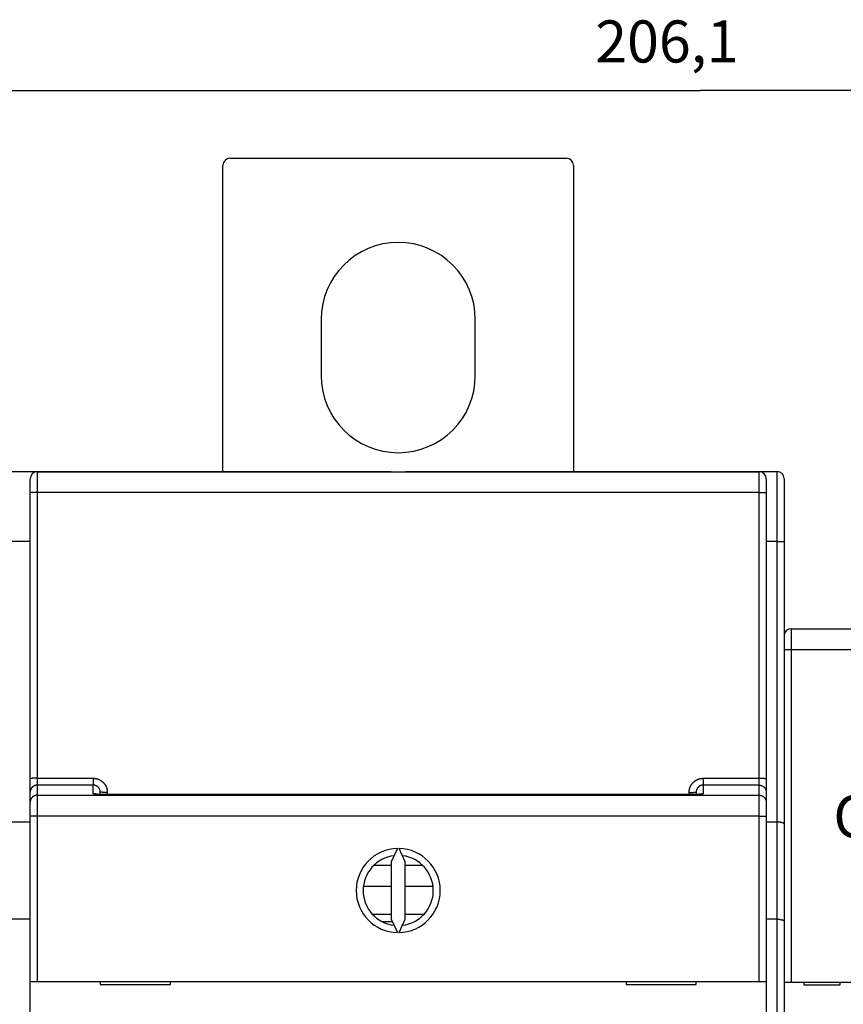
# Model space of a CAD drawing. Extents: x 64 to 701, y 53 to 519.
# Drawn here: x 365 to 424, y 258 to 329 of the extents above; entities that cross this region are included whole.
import ezdxf

# ---------------------------------------------------------------- set-up
doc = ezdxf.new("R2010")
doc.units = 0
for name, color, linetype in [('204', 7, 'CONTINUOUS'), ('3', 7, 'CONTINUOUS'), ('5', 7, 'CONTINUOUS')]:
    doc.layers.add(name, color=color, linetype=linetype)
doc.styles.get("Standard").update_dxf_attribs({"font": 'monotxt.shx'})
doc.dimstyles.new('DSTYLE1', dxfattribs={"dimtxt": 3, "dimasz": 3, "dimexe": 3, "dimexo": 0, "dimgap": 2, "dimtad": 1, "dimrnd": 0.1, "dimzin": 3, "dimcen": 0.09, "dimazin": 3, "dimtp": 1, "dimtm": 1, "dimtfac": 1, "dimtofl": 0, "dimtmove": 0, "dimatfit": 3})

# ---------------------------------------------------------------- blocks, each defined once
blk = doc.blocks.new('_AH1')
at = {"color": 0, "linetype": 'CONTINUOUS'}
for p, q in [((-1, 0.166667), (0, 0)), ((-1, 0.166667), (-1, -0.166667)), ((0, 0), (-1, -0.166667)), ((0, 0), (-1, 0))]:
    blk.add_line(p, q, dxfattribs=at)
blk = doc.blocks.new('*D5171')
at = {"layer": '5', "color": 1, "linetype": 'CONTINUOUS'}
for p, q in [((310.31237, 264.21097), (310.31237, 326.44739)), ((516.41793, 226.40854), (516.41793, 326.44739)), ((310.31237, 323.44739), (413.36515, 323.44739)), ((516.41793, 323.44739), (413.36515, 323.44739))]:
    blk.add_line(p, q, dxfattribs=at)
at = {"layer": '5', "color": 1, "xscale": 3, "yscale": 3, "zscale": 3, "rotation": 180}
blk.add_blockref('_AH1', (310.31237, 323.44739), dxfattribs=at)
at = {"layer": '5', "color": 1, "xscale": 3, "yscale": 3, "zscale": 3}
blk.add_blockref('_AH1', (516.41793, 323.44739), dxfattribs=at)
at = {"layer": '5', "color": 1, "linetype": 'CONTINUOUS'}
blk.add_text('206,1', height=3, rotation=360, dxfattribs=at).set_placement((405.86515, 325.44839))

msp = doc.modelspace()

# ---------------------------------------------------------------- linework, layer by layer
at = {"layer": '204', "color": 1, "linetype": 'CONTINUOUS'}
for p, q in [((379.81237, 318.61255), (403.81237, 318.61255)), ((379.31237, 296.27306), (379.31237, 318.11255)), ((404.31237, 318.11255), (404.31237, 296.27325)), ((386.31237, 307.11255), (386.31237, 303.11255)), ((397.31237, 303.11255), (397.31237, 307.11255)), ((363.81221, 296.27306), (365.81221, 296.27306)), ((365.56237, 294.77315), (365.56237, 295.75569)), ((365.81221, 296.27306), (368.91221, 296.27306)), ((365.81221, 296.27306), (365.81221, 296.18862)), ((366.06237, 296.25569), (417.56237, 296.25569)), ((366.06237, 296.25569), (366.06237, 294.78187)), ((368.91221, 296.27306), (391.31221, 296.27306)), ((368.91221, 296.27306), (368.91221, 296.25569)), ((391.31221, 296.25569), (391.31221, 296.27306)), ((392.33472, 296.27325), (392.33472, 296.25569)), ((392.33472, 296.27325), (414.73472, 296.27325)), ((414.73469, 296.27325), (417.83472, 296.27325)), ((414.73472, 296.25569), (414.73472, 296.27325)), ((417.56237, 294.78187), (417.56237, 296.25569)), ((417.83472, 296.27325), (418.83472, 296.27325)), ((417.83472, 296.16258), (417.83472, 296.27325)), ((418.06237, 295.75569), (418.06237, 294.77315)), ((418.83472, 291.27325), (418.83472, 296.27325)), ((419.33472, 295.77325), (419.33472, 291.27325)), ((365.56237, 274.37781), (365.56237, 294.77315)), ((417.56237, 294.78187), (366.06237, 294.78187)), ((366.06237, 294.78187), (366.06237, 274.38654)), ((417.56237, 274.38654), (417.56237, 294.78187)), ((418.06237, 294.77315), (418.06237, 274.37781)), ((365.56237, 291.27306), (364.06237, 291.27306)), ((418.83472, 291.27325), (418.06237, 291.27325)), ((418.83472, 271.27325), (418.83472, 291.27325)), ((418.83472, 291.27325), (419.33472, 291.27325)), ((419.33472, 291.27325), (419.33472, 271.13927)), ((419.8347, 285.05487), (453.8347, 285.05487)), ((419.8347, 285.05487), (419.8347, 283.55487)), ((419.8347, 283.55487), (419.3347, 283.55487)), ((453.8347, 283.55487), (419.8347, 283.55487)), ((419.8347, 283.55487), (419.8347, 259.85487)), ((365.56237, 273.3977), (365.56237, 274.37781)), ((366.06237, 274.38654), (370.06237, 274.38654)), ((366.06237, 274.38654), (366.06237, 273.89648)), ((370.06237, 274.38654), (370.06237, 273.89648)), ((413.56237, 274.38654), (417.56237, 274.38654)), ((413.56237, 274.38654), (413.56237, 273.89648)), ((417.56237, 273.89648), (417.56237, 274.38654)), ((418.06237, 274.37781), (418.06237, 273.3977)), ((365.56237, 272.6804), (365.56237, 273.3977)), ((370.06237, 273.89648), (366.06237, 273.89648)), ((366.06237, 273.89648), (366.06237, 273.17918)), ((370.06237, 273.28895), (370.06237, 273.89648)), ((370.56237, 273.23084), (370.56237, 273.3916)), ((371.06237, 273.38287), (371.06237, 273.22025)), ((412.56237, 273.22025), (412.56237, 273.38287)), ((413.06237, 273.3916), (413.06237, 273.23043)), ((417.56237, 273.89648), (413.56237, 273.89648)), ((413.56237, 273.89648), (413.56237, 273.28895)), ((417.56237, 273.17918), (417.56237, 273.89648)), ((418.06237, 273.3977), (418.06237, 272.6804)), ((365.56237, 271.68284), (365.56237, 272.6804)), ((366.06237, 273.17918), (417.56237, 273.17918)), ((366.06237, 273.17918), (366.06237, 271.68284)), ((412.56237, 273.21902), (371.06237, 273.21902)), ((417.56237, 271.68284), (417.56237, 273.17918)), ((418.06237, 272.6804), (418.06237, 271.68284)), ((364.06237, 271.27306), (365.56237, 271.27306)), ((365.56237, 259.88161), (365.56237, 271.68284)), ((366.06237, 271.68284), (365.56237, 271.68284)), ((417.56237, 271.68284), (366.06237, 271.68284)), ((366.06237, 271.68284), (366.06237, 259.88161)), ((417.56237, 259.88161), (417.56237, 271.68284)), ((417.56237, 271.68284), (418.06237, 271.68284)), ((418.06237, 271.68284), (418.06237, 259.88161)), ((418.06237, 271.27325), (418.83472, 271.27325)), ((418.83472, 264.34505), (418.83472, 271.27325)), ((419.33472, 271.13927), (419.33472, 264.21107)), ((391.75368, 269.38104), (391.31237, 268.43464)), ((392.31237, 268.43464), (391.87106, 269.38104)), ((391.31237, 268.43464), (391.31237, 264.32858)), ((392.31237, 264.32858), (392.31237, 268.43464)), ((391.31239, 268.17315), (390.0687, 268.17315)), ((391.31239, 266.67315), (389.36398, 266.67315)), ((365.56237, 264.34485), (364.06237, 264.34485)), ((391.31237, 264.6591), (390.02453, 264.6591)), ((390.64074, 264.17315), (391.38484, 264.17315)), ((391.31237, 264.32858), (391.75368, 263.38218)), ((391.87106, 263.38218), (392.31237, 264.32858)), ((418.83472, 264.34505), (418.06237, 264.34505)), ((418.83472, 223.67325), (418.83472, 264.34505)), ((419.33472, 264.21107), (419.33472, 223.67325)), ((365.56221, 261.84485), (365.56237, 261.84485)), ((365.56237, 259.88161), (366.06237, 259.88161)), ((365.56237, 251.78161), (365.56237, 259.88161)), ((366.06237, 259.88161), (417.56237, 259.88161)), ((370.56237, 259.88161), (370.56237, 259.68161)), ((375.56237, 259.68161), (375.56237, 259.88161)), ((408.06237, 259.88161), (408.06237, 259.68161)), ((413.06237, 259.68161), (413.06237, 259.88161)), ((417.56237, 259.88161), (418.06237, 259.88161)), ((418.06237, 259.88161), (418.06237, 251.78161)), ((370.56237, 259.68161), (375.56237, 259.68161)), ((408.06237, 259.68161), (413.06237, 259.68161)), ((419.3347, 259.85487), (419.8347, 259.85487)), ((419.8347, 259.85487), (453.8347, 259.85487)), ((420.7347, 259.85487), (420.7347, 259.65487)), ((420.7347, 259.65487), (423.3347, 259.65487)), ((423.3347, 259.65487), (423.3347, 259.85487))]:
    msp.add_line(p, q, dxfattribs=at)
at = {"layer": '204', "color": 5, "linetype": 'CONTINUOUS'}
for p, q in [((390.81237, 268.17315), (390.31237, 268.17315)), ((393.51087, 268.17315), (392.31236, 268.17315)), ((394.26077, 266.67315), (392.31236, 266.67315)), ((393.61831, 264.67315), (392.31236, 264.67315))]:
    msp.add_line(p, q, dxfattribs=at)
at = {"layer": '204', "color": 1, "linetype": 'CONTINUOUS'}
for points in [[(366.06239, 294.78186), (366.03856, 294.78185, 0.00022278), (366.01442, 294.78182, 0.00021252), (365.98993, 294.78177, 0.00021135), (365.96521, 294.7817, 0.00022342), (365.94035, 294.7816, 0.00023243), (365.91547, 294.78148, 0.00024132), (365.89067, 294.78133, 0.00025129), (365.86605, 294.78117, 0.00026511), (365.84175, 294.78097, 0.00028002), (365.81786, 294.78075, 0.00029811), (365.79452, 294.78051, 0.0003189), (365.77182, 294.78025, 0.00034374), (365.74991, 294.77996, 0.00037384), (365.72887, 294.77965, 0.00040964), (365.70883, 294.77932, 0.00045287), (365.68985, 294.77897, 0.00050209), (365.67205, 294.77861, 0.00057225), (365.65546, 294.77823, 0.00066346), (365.64019, 294.77783, 0.00075797), (365.62624, 294.77743, 0.0008382), (365.61371, 294.77702, 0.00108882), (365.60252, 294.77659, 0.0015854), (365.59276, 294.77615, 0.00166553), (365.58444, 294.77573, 0.00087645), (365.57765, 294.77535, 0.00321133), (365.5719, 294.77487, 0.0113297), (365.5668, 294.77413, 0.01630053), (365.56237, 294.77318, 0.01961014)], [(417.56236, 294.78186), (417.58619, 294.78185, -0.00022279), (417.61033, 294.78182, -0.00021253), (417.63482, 294.78177, -0.00021135), (417.65954, 294.7817, -0.00022343), (417.68439, 294.7816, -0.00023243), (417.70927, 294.78148, -0.00024132), (417.73407, 294.78133, -0.00025129), (417.75869, 294.78117, -0.00026511), (417.783, 294.78097, -0.00028002), (417.80689, 294.78075, -0.00029811), (417.83023, 294.78051, -0.0003189), (417.85292, 294.78025, -0.00034373), (417.87483, 294.77996, -0.00037383), (417.89587, 294.77965, -0.00040963), (417.91591, 294.77932, -0.00045286), (417.9349, 294.77897, -0.00050207), (417.95269, 294.77861, -0.00057222), (417.96929, 294.77823, -0.00066342), (417.98455, 294.77783, -0.00075792), (417.9985, 294.77743, -0.00083812), (418.01104, 294.77702, -0.00108871), (418.02222, 294.77659, -0.0015852), (418.03199, 294.77615, -0.00166527), (418.04031, 294.77573, -0.0008763), (418.0471, 294.77535, -0.00321067), (418.05284, 294.77487, -0.01132601), (418.05795, 294.77413, -0.01629115), (418.06238, 294.77318, -0.01959326)], [(366.06239, 274.38654), (366.03856, 274.38653, 0.00022409), (366.01442, 274.3865, 0.00021377), (365.98993, 274.38645, 0.0002126), (365.96521, 274.38637, 0.00022474), (365.94035, 274.38628, 0.0002338), (365.91547, 274.38615, 0.00024274), (365.89067, 274.38601, 0.00025277), (365.86605, 274.38584, 0.00026667), (365.84175, 274.38564, 0.00028167), (365.81786, 274.38542, 0.00029987), (365.79452, 274.38518, 0.00032079), (365.77182, 274.38491, 0.00034576), (365.74991, 274.38462, 0.00037604), (365.72887, 274.38431, 0.00041206), (365.70883, 274.38398, 0.00045554), (365.68985, 274.38363, 0.00050505), (365.67205, 274.38326, 0.00057562), (365.65546, 274.38287, 0.00066737), (365.64019, 274.38248, 0.00076244), (365.62624, 274.38207, 0.00084314), (365.61371, 274.38165, 0.00109524), (365.60252, 274.38123, 0.00159473), (365.59276, 274.38078, 0.00167532), (365.58444, 274.38036, 0.0008816), (365.57765, 274.37998, 0.00323016), (365.5719, 274.37949, 0.01139558), (365.5668, 274.37875, 0.01639265), (365.56237, 274.37779, 0.01971518)], [(370.06239, 274.38654), (370.08206, 274.38634, -0.00494042), (370.10171, 274.38575, -0.00495079), (370.12135, 274.38477, -0.0049418), (370.14097, 274.38341, -0.00491975), (370.16056, 274.38165, -0.00490616), (370.18011, 274.37951, -0.0048958), (370.19962, 274.37698, -0.0048876), (370.21908, 274.37407, -0.00488023), (370.23847, 274.37078, -0.00487576), (370.2578, 274.36711, -0.00487307), (370.27706, 274.36306, -0.00487263), (370.29623, 274.35864, -0.00487438), (370.31531, 274.35383, -0.00487793), (370.33429, 274.34867, -0.00488411), (370.35316, 274.34312, -0.00489166), (370.37193, 274.33721, -0.00490228), (370.39056, 274.33092, -0.00491367), (370.40908, 274.32427, -0.00492861), (370.42745, 274.31725, -0.00494389), (370.44568, 274.30988, -0.00496242), (370.46375, 274.30213, -0.00496186), (370.48167, 274.29404, -0.00494193), (370.49943, 274.28558, -0.00492546), (370.51702, 274.27677, -0.00490928), (370.53443, 274.26762, -0.00489671), (370.55166, 274.25813, -0.00488465), (370.5687, 274.2483, -0.00487579), (370.58555, 274.23814, -0.00486811), (370.60219, 274.22765, -0.00486316), (370.61863, 274.21684, -0.00485977), (370.63485, 274.2057, -0.00485881), (370.65085, 274.19426, -0.00486006), (370.66663, 274.1825, -0.00486273), (370.68217, 274.17044, -0.00486738), (370.69747, 274.15807, -0.00487524), (370.71253, 274.14542, -0.00488818), (370.72732, 274.13246, -0.00489478), (370.74187, 274.11922, -0.00489622), (370.75614, 274.10569, -0.00492704), (370.77015, 274.09189, -0.00499565), (370.78386, 274.07781, -0.0050381), (370.7973, 274.06345, -0.00506422), (370.81042, 274.04883, -0.00505513), (370.82326, 274.03394, -0.00500718), (370.83578, 274.0188, -0.00497463), (370.84801, 274.00342, -0.00494928), (370.85992, 273.98779, -0.00492598), (370.87153, 273.97194, -0.00489889), (370.88282, 273.95585, -0.00487687), (370.8938, 273.93955, -0.00485457), (370.90446, 273.92303, -0.00483615), (370.9148, 273.90631, -0.00481723), (370.92481, 273.88939, -0.00480204), (370.9345, 273.87228, -0.00478705), (370.94385, 273.85498, -0.0047754), (370.95288, 273.83751, -0.00476442), (370.96156, 273.81987, -0.00475626), (370.96991, 273.80206, -0.0047491), (370.97792, 273.78409, -0.00474493), (370.98559, 273.76598, -0.00474275), (370.9929, 273.74772, -0.00474107), (370.99987, 273.72933, -0.00473987), (371.00648, 273.71081, -0.00474622), (371.01275, 273.69216, -0.00476016), (371.01865, 273.6734, -0.00475486), (371.02419, 273.65454, -0.00473478), (371.02937, 273.63558, -0.00478657), (371.03419, 273.6165, -0.00489902), (371.03863, 273.59731, -0.0047717), (371.0427, 273.57812, -0.00446577), (371.04639, 273.55897, -0.00495367), (371.04972, 273.53944, -0.00594778), (371.05267, 273.51939, -0.00451799), (371.05522, 273.50053, -0.0015116), (371.05733, 273.48344, -0.00644312), (371.05917, 273.46142, -0.01121822), (371.06085, 273.42744, -0.00549373), (371.06236, 273.38289, -0.00290169)], [(412.56239, 273.38289), (412.5626, 273.40255, -0.00499908), (412.56319, 273.42218, -0.00501747), (412.56418, 273.44181, -0.00500421), (412.56556, 273.4614, -0.00496331), (412.56734, 273.48097, -0.00493553), (412.56949, 273.5005, -0.00491194), (412.57204, 273.51998, -0.00489086), (412.57496, 273.53941, -0.00486765), (412.57827, 273.55879, -0.00484892), (412.58195, 273.57809, -0.00483007), (412.58601, 273.59732, -0.00481484), (412.59043, 273.61647, -0.0047997), (412.59523, 273.63554, -0.00478792), (412.60039, 273.65451, -0.00477677), (412.60592, 273.67338, -0.00476857), (412.6118, 273.69214, -0.00476147), (412.61805, 273.71078, -0.00475692), (412.62465, 273.7293, -0.00475392), (412.6316, 273.7477, -0.00475306), (412.6389, 273.76595, -0.00475418), (412.64656, 273.78407, -0.00475702), (412.65455, 273.80203, -0.00476225), (412.66289, 273.81983, -0.00476877), (412.67156, 273.83748, -0.00477807), (412.68058, 273.85495, -0.00478821), (412.68993, 273.87224, -0.0048015), (412.69961, 273.88934, -0.00481519), (412.70962, 273.90626, -0.00483246), (412.71995, 273.92297, -0.00484945), (412.73061, 273.93948, -0.00487019), (412.7416, 273.95577, -0.00489082), (412.75289, 273.97185, -0.00491634), (412.76451, 273.98769, -0.00493845), (412.77643, 274.00331, -0.00496264), (412.78868, 274.01868, -0.00499369), (412.80122, 274.0338, -0.00503947), (412.81408, 274.04866, -0.00504523), (412.82723, 274.06327, -0.00501336), (412.84068, 274.07761, -0.00498084), (412.8544, 274.09168, -0.00494003), (412.86842, 274.10548, -0.00491595), (412.88269, 274.119, -0.00490277), (412.89724, 274.13224, -0.00489015), (412.91205, 274.1452, -0.00487539), (412.92711, 274.15786, -0.00486477), (412.94241, 274.17023, -0.00485591), (412.95795, 274.18229, -0.00484976), (412.97373, 274.19405, -0.00484502), (412.98973, 274.2055, -0.00484281), (413.00595, 274.21664, -0.00484267), (413.02239, 274.22746, -0.00484457), (413.03903, 274.23796, -0.00484894), (413.05588, 274.24813, -0.00485487), (413.07291, 274.25797, -0.00486366), (413.09014, 274.26747, -0.00487368), (413.10755, 274.27664, -0.00488722), (413.12513, 274.28545, -0.00490076), (413.14288, 274.29392, -0.00491716), (413.1608, 274.30203, -0.0049363), (413.17886, 274.30979, -0.00496325), (413.19708, 274.31717, -0.00497676), (413.21544, 274.3242, -0.00497659), (413.23394, 274.33086, -0.00496741), (413.25258, 274.33715, -0.00494926), (413.27135, 274.34307, -0.00491855), (413.29024, 274.34862, -0.00487534), (413.30922, 274.35379, -0.00490597), (413.32833, 274.3586, -0.00499412), (413.34756, 274.36303, -0.00484669), (413.3668, 274.36709, -0.004522), (413.38599, 274.37075, -0.00498788), (413.40557, 274.37406, -0.00594985), (413.42567, 274.37698, -0.00451873), (413.44458, 274.3795, -0.00154119), (413.4617, 274.38159, -0.00638785), (413.48376, 274.3834, -0.01106032), (413.51778, 274.38506, -0.00541872), (413.56236, 274.38654, -0.00286733)], [(417.56236, 274.38654), (417.58619, 274.38653, -0.0002241), (417.61033, 274.3865, -0.00021378), (417.63482, 274.38645, -0.0002126), (417.65954, 274.38637, -0.00022475), (417.68439, 274.38628, -0.0002338), (417.70927, 274.38615, -0.00024275), (417.73407, 274.38601, -0.00025278), (417.75869, 274.38584, -0.00026667), (417.783, 274.38564, -0.00028168), (417.80689, 274.38542, -0.00029987), (417.83023, 274.38518, -0.00032078), (417.85292, 274.38491, -0.00034576), (417.87483, 274.38462, -0.00037604), (417.89587, 274.38431, -0.00041205), (417.91591, 274.38398, -0.00045553), (417.9349, 274.38363, -0.00050503), (417.95269, 274.38326, -0.00057559), (417.96929, 274.38287, -0.00066733), (417.98455, 274.38248, -0.00076239), (417.9985, 274.38207, -0.00084306), (418.01104, 274.38165, -0.00109512), (418.02222, 274.38123, -0.00159453), (418.03199, 274.38078, -0.00167506), (418.04031, 274.38036, -0.00088144), (418.0471, 274.37998, -0.00322949), (418.05284, 274.37949, -0.01139186), (418.05795, 274.37875, -0.01638322), (418.06238, 274.37779, -0.01969822)], [(366.06239, 273.89645), (366.03859, 273.89593, 0.0128039), (366.01447, 273.89421, 0.01215675), (365.99001, 273.89126, 0.01197476), (365.96531, 273.88706, 0.01248148), (365.94049, 273.8815, 0.01272052), (365.91563, 273.8746, 0.01287621), (365.89085, 273.86629, 0.01297777), (365.86625, 273.8566, 0.01318503), (365.84196, 273.84547, 0.01329482), (365.81808, 273.83297, 0.0134394), (365.79475, 273.81907, 0.01351165), (365.77206, 273.80385, 0.01360958), (365.75016, 273.78731, 0.01366366), (365.72912, 273.76956, 0.01373346), (365.70908, 273.75062, 0.01372377), (365.6901, 273.73063, 0.01366008), (365.6723, 273.70965, 0.01373354), (365.6557, 273.68778, 0.01389846), (365.64042, 273.66508, 0.01354468), (365.62646, 273.64183, 0.01272729), (365.61391, 273.61818, 0.01368723), (365.60271, 273.59372, 0.01572655), (365.59293, 273.5684, 0.01237685), (365.58459, 273.54439, 0.00539252), (365.57778, 273.52252, 0.01618643), (365.57201, 273.49473, 0.02706819), (365.56686, 273.45256, 0.01386893), (365.56237, 273.39769, 0.00762497)], [(370.56234, 273.39157), (370.56224, 273.40147, 0.00499148), (370.56194, 273.41135, 0.00501127), (370.56144, 273.42123, 0.00499785), (370.56075, 273.43109, 0.00495488), (370.55986, 273.44093, 0.00492568), (370.55878, 273.45076, 0.00490079), (370.5575, 273.46056, 0.00487851), (370.55603, 273.47034, 0.0048537), (370.55437, 273.48009, 0.00483362), (370.55252, 273.4898, 0.00481317), (370.55049, 273.49948, 0.00479657), (370.54827, 273.50911, 0.00477977), (370.54586, 273.5187, 0.00476657), (370.54327, 273.52825, 0.00475374), (370.5405, 273.53774, 0.00474412), (370.53755, 273.54718, 0.00473532), (370.53442, 273.55656, 0.00472935), (370.53112, 273.56588, 0.00472465), (370.52763, 273.57513, 0.0047224), (370.52397, 273.58431, 0.00472185), (370.52014, 273.59343, 0.00472333), (370.51614, 273.60246, 0.00472693), (370.51196, 273.61142, 0.00473215), (370.50762, 273.6203, 0.00473988), (370.50311, 273.62909, 0.00474879), (370.49843, 273.63779, 0.00476062), (370.49359, 273.6464, 0.00477316), (370.48858, 273.65491, 0.00478897), (370.48341, 273.66332, 0.00480507), (370.47808, 273.67163, 0.00482486), (370.47259, 273.67983, 0.00484425), (370.46695, 273.68792, 0.00486747), (370.46114, 273.6959, 0.0048905), (370.45519, 273.70376, 0.00491855), (370.44907, 273.7115, 0.00494291), (370.44281, 273.71911, 0.00496929), (370.43639, 273.7266, 0.00500294), (370.42983, 273.73396, 0.00505196), (370.42312, 273.74118, 0.00506223), (370.41626, 273.74826, 0.00503724), (370.40925, 273.75521, 0.004996), (370.40212, 273.76201, 0.00492856), (370.39484, 273.76867, 0.00489891), (370.38745, 273.77519, 0.00489862), (370.37992, 273.78156, 0.00489318), (370.37227, 273.78778, 0.00488135), (370.3645, 273.79384, 0.00487463), (370.35661, 273.79976, 0.00487107), (370.34861, 273.80552, 0.00486952), (370.3405, 273.81112, 0.00486933), (370.33228, 273.81655, 0.00487138), (370.32396, 273.82183, 0.00487582), (370.31553, 273.82694, 0.00488184), (370.30701, 273.83189, 0.00489052), (370.2984, 273.83666, 0.00490045), (370.28969, 273.84127, 0.00491356), (370.2809, 273.84569, 0.00492708), (370.27202, 273.84995, 0.00494404), (370.26306, 273.85402, 0.00496178), (370.25402, 273.85792, 0.00498337), (370.24491, 273.86163, 0.00498405), (370.23572, 273.86516, 0.00496424), (370.22647, 273.8685, 0.00495357), (370.21715, 273.87167, 0.00494846), (370.20776, 273.87464, 0.00492615), (370.19833, 273.87743, 0.00488698), (370.18884, 273.88003, 0.00492241), (370.1793, 273.88245, 0.00501665), (370.16969, 273.88467, 0.00487244), (370.16009, 273.88671, 0.00454868), (370.1505, 273.88855, 0.00502141), (370.14072, 273.8902, 0.00599464), (370.13069, 273.89167, 0.00455296), (370.12124, 273.89294, 0.00155029), (370.11269, 273.89398, 0.00644136), (370.10167, 273.89489, 0.01115298), (370.08467, 273.89572, 0.00546107), (370.06239, 273.89645, 0.00288874)], [(371.06236, 273.22025), (371.04271, 273.22008, -0.00058429), (371.02307, 273.21995, -0.00059236), (371.00343, 273.21987, -0.00058548), (370.98381, 273.21983, -0.00056273), (370.96422, 273.21984, -0.000547), (370.94466, 273.21989, -0.00053351), (370.92514, 273.21998, -0.00052153), (370.90567, 273.22012, -0.00050727), (370.88627, 273.22029, -0.00049579), (370.86692, 273.2205, -0.00048308), (370.84766, 273.22074, -0.00047278), (370.82848, 273.22102, -0.00046095), (370.8094, 273.22133, -0.00045153), (370.79041, 273.22168, -0.00044057), (370.77154, 273.22206, -0.00043211), (370.75278, 273.22246, -0.00042226), (370.73415, 273.2229, -0.00041423), (370.71565, 273.22336, -0.00040396), (370.6973, 273.22385, -0.00040133), (370.67909, 273.22436, -0.00040349), (370.66103, 273.2249, -0.00040785), (370.64312, 273.22547, -0.00041361), (370.62538, 273.22606, -0.00042011), (370.6078, 273.22667, -0.00042641), (370.59039, 273.22731, -0.00043396), (370.57317, 273.22797, -0.00044184), (370.55614, 273.22866, -0.00045094), (370.53929, 273.22936, -0.00046034), (370.52265, 273.2301, -0.00047114), (370.50622, 273.23085, -0.00048237), (370.49, 273.23162, -0.00049515), (370.47399, 273.23242, -0.00050849), (370.45822, 273.23324, -0.0005236), (370.44267, 273.23408, -0.00053944), (370.42737, 273.23494, -0.00055729), (370.4123, 273.23582, -0.00057607), (370.3975, 273.23673, -0.00059728), (370.38295, 273.23765, -0.00061983), (370.36866, 273.23859, -0.00064481), (370.35465, 273.23955, -0.00067089), (370.34091, 273.24053, -0.00070185), (370.32746, 273.24153, -0.00073694), (370.3143, 273.24255, -0.00077532), (370.30144, 273.24358, -0.00081578), (370.28889, 273.24464, -0.0008552), (370.27664, 273.24571, -0.000889), (370.26471, 273.24679, -0.00093024), (370.25308, 273.2479, -0.00097449), (370.24178, 273.24902, -0.00102545), (370.23079, 273.25015, -0.00107803), (370.22013, 273.2513, -0.00113948), (370.20978, 273.25247, -0.00120419), (370.19976, 273.25365, -0.00127982), (370.19007, 273.25484, -0.00136), (370.18072, 273.25604, -0.0014542), (370.17169, 273.25726, -0.00155518), (370.16301, 273.25849, -0.00167444), (370.15466, 273.25973, -0.00180364), (370.14666, 273.26098, -0.00195763), (370.139, 273.26224, -0.00212686), (370.13169, 273.26352, -0.0023295), (370.12473, 273.2648, -0.00255411), (370.11813, 273.26609, -0.00283092), (370.11187, 273.26739, -0.00314818), (370.10598, 273.2687, -0.00352544), (370.10044, 273.27001, -0.00394287), (370.09528, 273.27133, -0.00453494), (370.09047, 273.27266, -0.00531226), (370.08604, 273.274, -0.00602296), (370.08198, 273.27533, -0.00653878), (370.0783, 273.27667, -0.0085583), (370.07498, 273.27803, -0.01263167), (370.07204, 273.27943, -0.01219518), (370.0695, 273.28074, -0.00467002), (370.06739, 273.28193, -0.02263048), (370.06556, 273.28346, -0.06605086), (370.06389, 273.28583, -0.05234134), (370.06239, 273.28893, -0.03365874)], [(370.24871, 273.25302), (370.24282, 273.25533, 0.00315789), (370.23689, 273.25758, 0.00314844), (370.23093, 273.25975, 0.00314532), (370.22494, 273.26185, 0.0031531), (370.21892, 273.26387, 0.00315693), (370.21287, 273.26582, 0.00315891), (370.20678, 273.26769, 0.00316019), (370.20067, 273.26949, 0.00316291), (370.19454, 273.27121, 0.0031646), (370.18838, 273.27285, 0.00316684), (370.1822, 273.27441, 0.00316719), (370.17599, 273.2759, 0.00316687), (370.16977, 273.2773, 0.0031697), (370.16353, 273.27863, 0.00317588), (370.15727, 273.27988, 0.00316831), (370.15099, 273.28105, 0.00314928), (370.14471, 273.28214, 0.00317593), (370.1384, 273.28314, 0.00323873), (370.13208, 273.28407, 0.00314744), (370.12577, 273.28492, 0.00294039), (370.11949, 273.28568, 0.00323996), (370.11311, 273.28637, 0.00385345), (370.10657, 273.28697, 0.00293196), (370.10042, 273.28749, 0.00102466), (370.09487, 273.28792, 0.00411611), (370.08774, 273.2883, 0.00707198), (370.07676, 273.28863, 0.00346768), (370.06239, 273.28893, 0.00184151)], [(371.06236, 273.22025), (371.04413, 273.2203, 0.00017907), (371.02602, 273.22033, 0.00042547), (371.00805, 273.22033, 0.00019157), (370.99011, 273.22035, -0.00059747), (370.97213, 273.22042, -0.00085548), (370.95411, 273.22055, -0.00066071), (370.93608, 273.22072, -0.00056002), (370.91807, 273.22093, -0.00052491), (370.90008, 273.22118, -0.00047758), (370.88213, 273.22146, -0.00040545), (370.86425, 273.22176, -0.00034779), (370.84645, 273.22209, -0.00028863), (370.82874, 273.22243, -0.00023164), (370.81115, 273.22279, -0.00016087), (370.79369, 273.22315, -0.00013313), (370.77637, 273.22352, -0.00014147), (370.75919, 273.2239, -0.00015874), (370.74216, 273.22428, -0.00018884), (370.72529, 273.22468, -0.00021456), (370.70856, 273.22508, -0.00024122), (370.69199, 273.2255, -0.00026693), (370.67558, 273.22594, -0.00029669), (370.65934, 273.22639, -0.00032475), (370.64325, 273.22685, -0.00035626), (370.62734, 273.22734, -0.00038643), (370.6116, 273.22785, -0.0004204), (370.59603, 273.22838, -0.00045316), (370.58064, 273.22893, -0.00048988), (370.56543, 273.22951, -0.00052555), (370.55039, 273.23011, -0.00056534), (370.53555, 273.23074, -0.00060455), (370.5209, 273.2314, -0.00064841), (370.50644, 273.23209, -0.00069106), (370.49217, 273.23281, -0.00073757), (370.4781, 273.23356, -0.0007869), (370.46423, 273.23435, -0.0008447), (370.45057, 273.23518, -0.0008906), (370.43711, 273.23604, -0.00092768), (370.42387, 273.23694, -0.00092574), (370.41086, 273.23787, -0.00087322), (370.39812, 273.23882, -0.00083814), (370.38564, 273.2398, -0.00080003), (370.37347, 273.24079, -0.00077187), (370.3616, 273.24179, -0.00073347), (370.35008, 273.2428, -0.00070677), (370.3389, 273.24381, -0.00067081), (370.3281, 273.24481, -0.00064601), (370.31769, 273.24581, -0.0006106), (370.30769, 273.24678, -0.00058637), (370.29812, 273.24774, -0.00055037), (370.28901, 273.24868, -0.00052548), (370.28035, 273.24958, -0.00048708), (370.2722, 273.25045, -0.00045886), (370.26455, 273.25127, -0.00041362), (370.25743, 273.25205, -0.00037877), (370.25085, 273.25278, -0.00032391), (370.24485, 273.25346, -0.00026708), (370.23942, 273.25407, -0.00016654), (370.23462, 273.25462, -0.00008295), (370.23042, 273.2551, 0.00001615), (370.22686, 273.2555, 0.00032887), (370.22399, 273.25582, 0.00123196), (370.22189, 273.25604, 0.00187383), (370.2203, 273.25619, 0.00014678), (370.2192, 273.25629, 0.00879855), (370.2195, 273.25618), (370.22224, 273.25568, 0.00528988), (370.22719, 273.25483, 0.00146871)], [(371.06236, 273.38289), (371.03853, 273.3829, -0.000223), (371.01439, 273.38293, -0.00021272), (370.9899, 273.38298, -0.00021155), (370.96518, 273.38306, -0.00022364), (370.94033, 273.38315, -0.00023265), (370.91545, 273.38327, -0.00024155), (370.89065, 273.38342, -0.00025153), (370.86604, 273.38358, -0.00026535), (370.84173, 273.38378, -0.00028028), (370.81784, 273.38399, -0.00029838), (370.7945, 273.38424, -0.00031919), (370.7718, 273.3845, -0.00034405), (370.7499, 273.38479, -0.00037417), (370.72885, 273.3851, -0.00041), (370.70881, 273.38543, -0.00045327), (370.68983, 273.38578, -0.00050252), (370.67203, 273.38614, -0.00057273), (370.65544, 273.38652, -0.00066401), (370.64017, 273.38692, -0.00075859), (370.62622, 273.38732, -0.00083886), (370.61369, 273.38773, -0.00108965), (370.60251, 273.38816, -0.00158656), (370.59273, 273.3886, -0.00166667), (370.58442, 273.38902, -0.00087702), (370.57763, 273.3894, -0.00321328), (370.57188, 273.38988, -0.01133443), (370.56677, 273.39062, -0.0163008), (370.56234, 273.39157, -0.01960115)], [(412.56239, 273.38289), (412.58622, 273.3829, 0.00022301), (412.61036, 273.38293, 0.00021274), (412.63484, 273.38298, 0.00021156), (412.65956, 273.38306, 0.00022365), (412.68441, 273.38315, 0.00023267), (412.70929, 273.38327, 0.00024157), (412.73409, 273.38342, 0.00025155), (412.7587, 273.38358, 0.00026539), (412.78301, 273.38378, 0.00028032), (412.8069, 273.38399, 0.00029843), (412.83023, 273.38424, 0.00031924), (412.85293, 273.3845, 0.0003441), (412.87483, 273.38479, 0.00037424), (412.89587, 273.3851, 0.00041009), (412.91591, 273.38543, 0.00045337), (412.93489, 273.38578, 0.00050264), (412.95269, 273.38614, 0.00057289), (412.96927, 273.38652, 0.00066421), (412.98454, 273.38692, 0.00075884), (412.99849, 273.38732, 0.00083917), (413.01102, 273.38773, 0.00109011), (413.0222, 273.38816, 0.00158732), (413.03196, 273.3886, 0.0016676), (413.04028, 273.38902, 0.00087757), (413.04707, 273.3894, 0.00321549), (413.05281, 273.38988, 0.01134593), (413.05791, 273.39062, 0.01632824), (413.06234, 273.39157, 0.01964909)], [(413.56236, 273.28893), (413.56215, 273.28756, -0.07061643), (413.56156, 273.28619, -0.06102367), (413.56055, 273.28483, -0.04718455), (413.55917, 273.28346, -0.03541475), (413.55738, 273.2821, -0.0264013), (413.55521, 273.28074, -0.020251), (413.55264, 273.27938, -0.01570807), (413.5497, 273.27803, -0.01255613), (413.54637, 273.27668, -0.01015459), (413.54267, 273.27533, -0.00842117), (413.53859, 273.27399, -0.00704445), (413.53415, 273.27266, -0.0060115), (413.52932, 273.27133, -0.00516197), (413.52414, 273.27001, -0.00450435), (413.51859, 273.26869, -0.00394779), (413.51268, 273.26739, -0.0035061), (413.50641, 273.26609, -0.00312347), (413.49979, 273.2648, -0.00281378), (413.49281, 273.26351, -0.00254027), (413.48549, 273.26224, -0.0023154), (413.47781, 273.26098, -0.00211355), (413.4698, 273.25973, -0.00194552), (413.46144, 273.25849, -0.00179255), (413.45274, 273.25726, -0.00166395), (413.44371, 273.25604, -0.00154542), (413.43435, 273.25484, -0.001445), (413.42465, 273.25364, -0.00135142), (413.41463, 273.25246, -0.00127165), (413.40429, 273.2513, -0.00119656), (413.39362, 273.25015, -0.00113229), (413.38264, 273.24901, -0.00107117), (413.37134, 273.24789, -0.00101865), (413.35972, 273.24679, -0.00096841), (413.3478, 273.2457, -0.00092531), (413.33557, 273.24463, -0.0008832), (413.32303, 273.24357, -0.00084651), (413.31019, 273.24253, -0.00081225), (413.29706, 273.24152, -0.00078432), (413.28363, 273.24052, -0.00075137), (413.26991, 273.23954, -0.00071746), (413.2559, 273.23857, -0.00068275), (413.24162, 273.23763, -0.00064834), (413.22707, 273.23671, -0.00062076), (413.21227, 273.23581, -0.00059983), (413.19721, 273.23493, -0.00057893), (413.18191, 273.23407, -0.0005595), (413.16636, 273.23323, -0.00054133), (413.15059, 273.23241, -0.00052539), (413.13459, 273.23161, -0.00051014), (413.11837, 273.23083, -0.00049659), (413.10193, 273.23008, -0.00048365), (413.08529, 273.22935, -0.00047227), (413.06844, 273.22864, -0.00046133), (413.0514, 273.22796, -0.00045177), (413.03417, 273.2273, -0.00044255), (413.01677, 273.22666, -0.00043461), (412.99918, 273.22605, -0.00042685), (412.98143, 273.22546, -0.00042018), (412.96352, 273.2249, -0.00041389), (412.94545, 273.22436, -0.00040884), (412.92723, 273.22385, -0.00040788), (412.90886, 273.22336, -0.00041302), (412.89036, 273.2229, -0.00041758), (412.87173, 273.22247, -0.00042474), (412.85298, 273.22206, -0.00042852), (412.83412, 273.22169, -0.00043243), (412.81515, 273.22135, -0.00044273), (412.79608, 273.22104, -0.00046116), (412.77688, 273.22077, -0.0004529), (412.75767, 273.22053, -0.00042713), (412.73851, 273.22032, -0.00048496), (412.71897, 273.22016, -0.00059926), (412.69891, 273.22003, -0.00045254), (412.68003, 273.21993, -0.00013371), (412.66293, 273.21986, -0.00067455), (412.64091, 273.21987, -0.00120968), (412.60693, 273.22, -0.00059274), (412.56239, 273.22025, -0.00031042)], [(413.40458, 273.25685), (413.39886, 273.25571, -0.00874214), (413.39199, 273.25454, -0.00613794), (413.3839, 273.25335, -0.00443638), (413.37468, 273.25213, -0.00337719), (413.36433, 273.25089, -0.00266296), (413.35291, 273.24964, -0.00218581), (413.34043, 273.24837, -0.00182586), (413.32696, 273.24709, -0.00156818), (413.31249, 273.24581, -0.00136355), (413.29709, 273.24451, -0.00121165), (413.28077, 273.24322, -0.00108578), (413.26358, 273.24193, -0.00099071), (413.24553, 273.24065, -0.00090928), (413.22669, 273.23938, -0.00084758), (413.20705, 273.23812, -0.00079324), (413.18669, 273.23687, -0.00075268), (413.1656, 273.23565, -0.00071597), (413.14385, 273.23444, -0.00068956), (413.12144, 273.23326, -0.0006651), (413.09844, 273.23211, -0.00064893), (413.07485, 273.231, -0.00063313), (413.05073, 273.22991, -0.00062402), (413.0261, 273.22887, -0.00061577), (413.001, 273.22787, -0.00061442), (412.97545, 273.22692, -0.00060924), (412.9495, 273.22601, -0.00060704), (412.92319, 273.22515, -0.00061496), (412.89652, 273.22435, -0.00063684), (412.86949, 273.22361, -0.00062108), (412.84231, 273.22293, -0.00058303), (412.81505, 273.22232, -0.00066441), (412.78715, 273.22177, -0.00082818), (412.75841, 273.2213, -0.00062184), (412.73131, 273.22089, -0.00017037), (412.70671, 273.22056, -0.00094547), (412.67506, 273.22033, -0.00173115), (412.62628, 273.22023, -0.00085332), (412.56239, 273.22025, -0.00044531)], [(413.56236, 273.89645), (413.55253, 273.89636, 0.00498821), (413.5427, 273.89607, 0.00499651), (413.53288, 273.89557, 0.00498452), (413.52306, 273.89489, 0.00495953), (413.51326, 273.89401, 0.00494372), (413.50347, 273.89293, 0.00493176), (413.49371, 273.89166, 0.00492235), (413.48397, 273.8902, 0.00491438), (413.47426, 273.88854, 0.00490975), (413.46458, 273.88669, 0.00490751), (413.45494, 273.88465, 0.00490784), (413.44535, 273.88243, 0.00491091), (413.4358, 273.88001, 0.00491644), (413.4263, 273.87741, 0.00492552), (413.41686, 273.87461, 0.00493525), (413.40747, 273.87164, 0.00494766), (413.39816, 273.86847, 0.00496507), (413.3889, 273.86512, 0.00499047), (413.37972, 273.86159, 0.00500192), (413.37061, 273.85787, 0.00499864), (413.36158, 273.85397, 0.00498317), (413.35262, 273.84989, 0.00495597), (413.34375, 273.84563, 0.00493611), (413.33496, 273.8412, 0.00491853), (413.32625, 273.83659, 0.00490389), (413.31764, 273.83181, 0.00488941), (413.30912, 273.82686, 0.00487836), (413.3007, 273.82174, 0.00486853), (413.29238, 273.81646, 0.00486153), (413.28416, 273.81102, 0.00485612), (413.27605, 273.80541, 0.00485314), (413.26805, 273.79965, 0.00485222), (413.26016, 273.79374, 0.00485332), (413.25239, 273.78767, 0.00485698), (413.24474, 273.78145, 0.00486199), (413.23721, 273.77508, 0.00486975), (413.2298, 273.76856, 0.00487922), (413.22253, 273.7619, 0.00489286), (413.21539, 273.7551, 0.0049043), (413.20839, 273.74816, 0.00491633), (413.20152, 273.74108, 0.00493919), (413.1948, 273.73387, 0.00497882), (413.18822, 273.72652, 0.00501009), (413.18179, 273.71904, 0.00504071), (413.17552, 273.71143, 0.00503369), (413.1694, 273.7037, 0.00498674), (413.16344, 273.69585, 0.0049545), (413.15763, 273.68788, 0.00492918), (413.15198, 273.67979, 0.00490592), (413.14649, 273.67159, 0.00487931), (413.14116, 273.66329, 0.00485756), (413.13599, 273.65488, 0.00483578), (413.13099, 273.64637, 0.00481772), (413.12614, 273.63777, 0.00479942), (413.12147, 273.62907, 0.00478472), (413.11696, 273.62028, 0.00477051), (413.11263, 273.61141, 0.00475932), (413.10845, 273.60245, 0.00474888), (413.10446, 273.59341, 0.00474167), (413.10063, 273.5843, 0.00473622), (413.09698, 273.57512, 0.00473152), (413.0935, 273.56586, 0.0047271), (413.0902, 273.55654, 0.00473043), (413.08708, 273.54716, 0.00474111), (413.08413, 273.53772, 0.00473295), (413.08137, 273.52823, 0.00470998), (413.07879, 273.51869, 0.00475856), (413.07639, 273.5091, 0.00486702), (413.07417, 273.49944, 0.00473817), (413.07214, 273.48979, 0.00443246), (413.0703, 273.48015, 0.00491318), (413.06865, 273.47033, 0.00589418), (413.06718, 273.46024, 0.00447671), (413.06591, 273.45075, 0.0015011), (413.06485, 273.44215, 0.00637722), (413.06393, 273.43108, 0.01109419), (413.0631, 273.41398, 0.00543252), (413.06234, 273.39157, 0.00286987)], [(413.37351, 273.252), (413.37947, 273.25438, -0.00320271), (413.38546, 273.25669, -0.00319286), (413.3915, 273.25892, -0.0031896), (413.39756, 273.26108, -0.00319772), (413.40366, 273.26316, -0.00320171), (413.40979, 273.26516, -0.00320378), (413.41596, 273.26709, -0.00320512), (413.42214, 273.26893, -0.00320795), (413.42836, 273.2707, -0.00320972), (413.4346, 273.27239, -0.00321204), (413.44087, 273.274, -0.00321242), (413.44716, 273.27553, -0.00321214), (413.45347, 273.27697, -0.00321502), (413.4598, 273.27834, -0.0032213), (413.46614, 273.27962, -0.00321363), (413.4725, 273.28082, -0.00319434), (413.47888, 273.28194, -0.00322136), (413.48527, 273.28298, -0.00328501), (413.49168, 273.28393, -0.00319244), (413.49808, 273.2848, -0.00298247), (413.50445, 273.28559, -0.00328617), (413.51092, 273.28629, -0.00390817), (413.51756, 273.28692, -0.00297379), (413.52379, 273.28745, -0.00103979), (413.52942, 273.2879, -0.00417428), (413.53665, 273.28828, -0.00717161), (413.54779, 273.28862, -0.00351682), (413.56236, 273.28893, -0.00186771)], [(417.56236, 273.89645), (417.58616, 273.89593, -0.01280348), (417.61028, 273.89421, -0.0121564), (417.63474, 273.89125, -0.01197443), (417.65943, 273.88705, -0.0124811), (417.68426, 273.88149, -0.01272011), (417.70912, 273.8746, -0.01287578), (417.7339, 273.86628, -0.01297733), (417.7585, 273.8566, -0.01318457), (417.78279, 273.84547, -0.01329435), (417.80667, 273.83297, -0.01343892), (417.83, 273.81906, -0.01351116), (417.85268, 273.80385, -0.01360907), (417.87458, 273.7873, -0.01366315), (417.89562, 273.76955, -0.01373294), (417.91566, 273.75062, -0.01372325), (417.93465, 273.73063, -0.01365956), (417.95245, 273.70964, -0.01373303), (417.96905, 273.68777, -0.01389794), (417.98433, 273.66508, -0.01354418), (417.99829, 273.64183, -0.01272682), (418.01083, 273.61818, -0.01368674), (418.02203, 273.59372, -0.01572603), (418.03182, 273.5684, -0.01237641), (418.04016, 273.54439, -0.00539226), (418.04696, 273.52252, -0.01618594), (418.05274, 273.49473, -0.02706742), (418.05789, 273.45256, -0.01386849), (418.06238, 273.39769, -0.00762471)], [(366.06239, 273.17921), (366.03859, 273.17868, 0.01280276), (366.01447, 273.17696, 0.01215579), (365.99001, 273.174, 0.01197384), (365.96531, 273.16979, 0.01248043), (365.94048, 273.16423, 0.01271941), (365.91562, 273.15733, 0.01287505), (365.89084, 273.14902, 0.01297658), (365.86624, 273.13932, 0.01318378), (365.84195, 273.12819, 0.01329354), (365.81807, 273.11569, 0.01343808), (365.79474, 273.10179, 0.01351031), (365.77206, 273.08656, 0.0136082), (365.75016, 273.07002, 0.01366227), (365.72912, 273.05227, 0.01373205), (365.70908, 273.03333, 0.01372236), (365.6901, 273.01334, 0.01365867), (365.67229, 272.99235, 0.01373213), (365.6557, 272.97048, 0.01389705), (365.64042, 272.94778, 0.01354331), (365.62646, 272.92453, 0.01272599), (365.61391, 272.90087, 0.01368589), (365.60271, 272.87642, 0.01572512), (365.59293, 272.85109, 0.01237565), (365.58459, 272.82708, 0.00539181), (365.57778, 272.80521, 0.01618508), (365.57201, 272.77742, 0.02706609), (365.56686, 272.73525, 0.01386773), (365.56237, 272.68037, 0.00762426)], [(417.56236, 273.17921), (417.58616, 273.17868, -0.01280234), (417.61028, 273.17696, -0.01215544), (417.63474, 273.174, -0.01197351), (417.65944, 273.16979, -0.01248005), (417.68427, 273.16423, -0.012719), (417.70913, 273.15733, -0.01287462), (417.73391, 273.14901, -0.01297614), (417.75851, 273.13932, -0.01318332), (417.7828, 273.12819, -0.01329307), (417.80668, 273.11569, -0.0134376), (417.83, 273.10178, -0.01350981), (417.85269, 273.08656, -0.01360769), (417.87459, 273.07002, -0.01366176), (417.89563, 273.05226, -0.01373153), (417.91567, 273.03332, -0.01372184), (417.93465, 273.01333, -0.01365815), (417.95245, 272.99235, -0.01373162), (417.96905, 272.97047, -0.01389654), (417.98433, 272.94778, -0.01354281), (417.99829, 272.92453, -0.01272552), (418.01083, 272.90087, -0.0136854), (418.02203, 272.87642, -0.0157246), (418.03182, 272.85109, -0.01237521), (418.04016, 272.82708, -0.00539155), (418.04696, 272.80521, -0.01618458), (418.05274, 272.77742, -0.02706532), (418.05789, 272.73525, -0.0138673), (418.06238, 272.68037, -0.007624)], [(419.33472, 271.13927), (419.33487, 271.14377, 0.03035509), (419.33447, 271.14808, 0.03314001), (419.33349, 271.15218, 0.03453976), (419.33198, 271.1561, 0.03369632), (419.32993, 271.15985, 0.03171087), (419.32736, 271.16344, 0.02890988), (419.32425, 271.16689, 0.02558509), (419.32065, 271.1702, 0.02215717), (419.31654, 271.17338, 0.01893876), (419.31196, 271.17646, 0.01607326), (419.30688, 271.17943, 0.01357984), (419.30134, 271.18232, 0.01143576), (419.29533, 271.18513, 0.0096299), (419.28888, 271.18788, 0.00807992), (419.28198, 271.19058, 0.00678793), (419.27466, 271.19323, 0.00565929), (419.26691, 271.19586, 0.00472322), (419.25875, 271.19847, 0.00388572), (419.25018, 271.20108, 0.00318955), (419.24123, 271.20369, 0.00254471), (419.23188, 271.20633, 0.00202201), (419.22217, 271.20899, 0.00153538), (419.21209, 271.2117, 0.00109992), (419.20166, 271.21446, 0.00063374), (419.19088, 271.21729, 0.00041956), (419.17977, 271.22019, 0.00038425), (419.16832, 271.22316, 0.00050778), (419.15657, 271.22617, 0.00081055), (419.14449, 271.22922, 0.00102618), (419.13213, 271.23228, 0.0012318), (419.11946, 271.23535, 0.00140289), (419.10652, 271.2384, 0.00160432), (419.09329, 271.24142, 0.00176937), (419.07981, 271.24439, 0.00196302), (419.06605, 271.24731, 0.00210516), (419.05206, 271.25014, 0.00226129), (419.03783, 271.25289, 0.00244078), (419.02335, 271.25553, 0.00269657), (419.00862, 271.25805, 0.0027255), (418.99375, 271.26043, 0.0026314), (418.97876, 271.26265, 0.00316012), (418.96332, 271.26471, 0.0041478), (418.94729, 271.26659, 0.00308601), (418.93213, 271.26826, 0.00066367), (418.91833, 271.26968, 0.00498392), (418.90025, 271.27094, 0.00927591), (418.87198, 271.27213, 0.00447041), (418.8347, 271.27323, 0.00228447)], [(418.8347, 264.34507), (418.85129, 264.34491, -0.00415122), (418.86775, 264.34447, -0.00432107), (418.88407, 264.34374, -0.0042879), (418.90025, 264.34276, -0.00402302), (418.91627, 264.34153, -0.00384819), (418.93213, 264.34007, -0.00369523), (418.94781, 264.33839, -0.00355844), (418.96332, 264.33652, -0.00337937), (418.97863, 264.33446, -0.00323482), (418.99375, 264.33223, -0.00306369), (419.00866, 264.32985, -0.00292199), (419.02335, 264.32733, -0.00274877), (419.03782, 264.32469, -0.00260559), (419.05206, 264.32194, -0.00243079), (419.06606, 264.3191, -0.00228477), (419.07981, 264.31619, -0.00210504), (419.09329, 264.31321, -0.0019536), (419.10652, 264.31019, -0.00176701), (419.11946, 264.30714, -0.00160481), (419.13213, 264.30408, -0.00140167), (419.14449, 264.30102, -0.00123004), (419.15657, 264.29797, -0.00102521), (419.16832, 264.29496, -0.00081001), (419.17977, 264.29199, -0.00050737), (419.19088, 264.28909, -0.00038405), (419.20166, 264.28626, -0.00041974), (419.21209, 264.28349, -0.00063416), (419.22217, 264.28079, -0.00110046), (419.23188, 264.27812, -0.00153649), (419.24123, 264.27549, -0.00202438), (419.25018, 264.27287, -0.00254644), (419.25875, 264.27027, -0.00318816), (419.26691, 264.26766, -0.00388939), (419.27466, 264.26503, -0.00474295), (419.28198, 264.26237, -0.00566035), (419.28888, 264.25968, -0.00672352), (419.29533, 264.25693, -0.00809914), (419.30134, 264.25411, -0.00993268), (419.30688, 264.25122, -0.01138371), (419.31196, 264.24825, -0.01233768), (419.31654, 264.24521, -0.01635345), (419.32065, 264.24198, -0.02394277), (419.32426, 264.23853, -0.02090663), (419.32736, 264.23523, -0.00631125), (419.32991, 264.23218, -0.03598238), (419.33198, 264.22788, -0.07468236), (419.33358, 264.22072, -0.03704039), (419.33472, 264.21104, -0.01886456)]]:
    msp.add_lwpolyline(points, format="xyb", dxfattribs=at)
for centre, radius, start, end in [((379.81237, 318.11255), 0.5, 90, 180), ((403.81237, 318.11255), 0.5, 0, 90), ((391.81237, 307.11255), 5.5, 0, 180), ((391.81237, 303.11255), 5.5, 180, 360), ((366.06237, 295.75569), 0.5, 90, 180), ((417.56237, 295.75569), 0.5, 0, 90), ((418.83472, 295.77325), 0.5, 0, 90), ((419.8347, 284.55487), 0.5, 90, 180), ((391.81237, 266.38161), 3, 91.120966, 268.87903), ((391.81237, 266.38161), 3, 271.12097, 448.87903), ((391.81237, 266.38161), 2.5, 96.892103, 263.1079), ((391.81237, 266.38161), 2.5, 276.8921, 443.1079)]:
    msp.add_arc(centre, radius, start, end, dxfattribs=at)

# ---------------------------------------------------------------- texts
at = {"layer": '3', "color": 1, "linetype": 'CONTINUOUS'}
msp.add_text('OS250D21N3', height=3, dxfattribs=at).set_placement((422.84615, 270.15641))

# ---------------------------------------------------------------- dimensions: what is measured, and where the dimension line sits
at = {"layer": '5', "color": 1, "linetype": 'CONTINUOUS'}
dim = msp.add_linear_dim(base=(310.31237, 323.44739), p1=(516.41793, 226.40854), p2=(310.31237, 264.21097), dimstyle='DSTYLE1', override={"dimblk": '_AH1', "dimsah": 0}, dxfattribs=at)
dim.commit()
dim.dimension.update_dxf_attribs({"geometry": '*D5171', "text_midpoint": (413.36515, 326.94839), "dimtype": 128})

doc.saveas('drawing.dxf')
